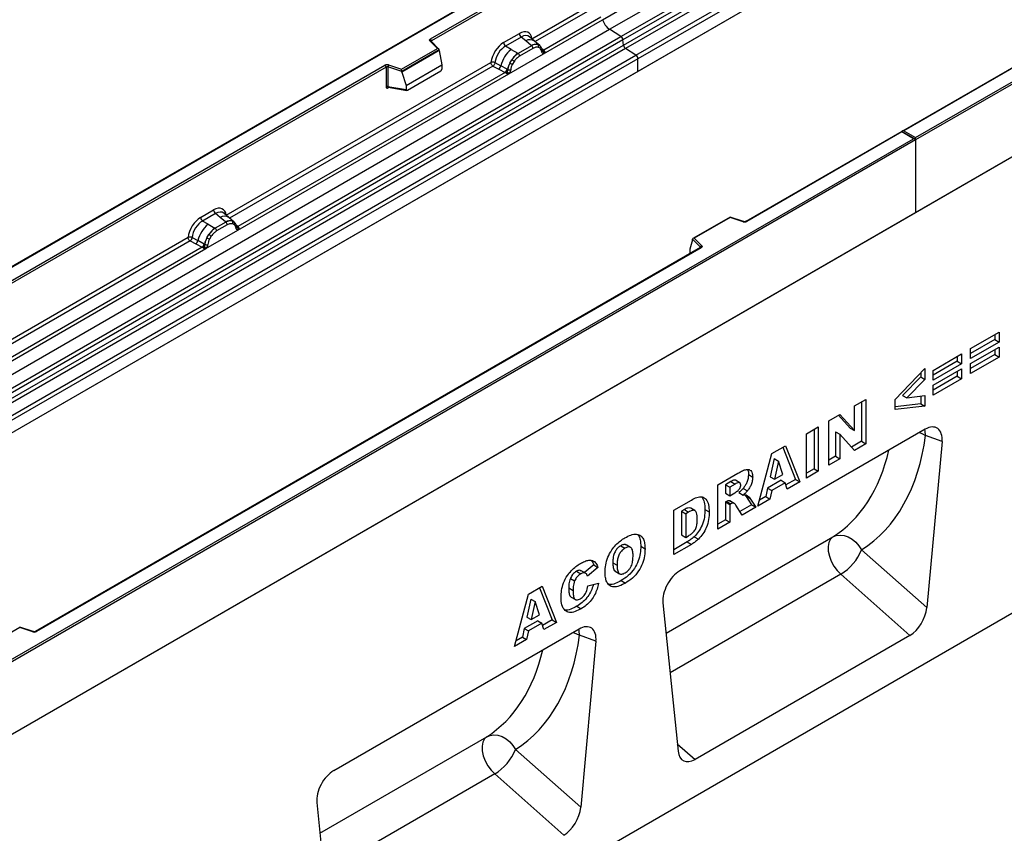
# Model space of a CAD drawing. Units: millimetres. Extents: x 0 to 420, y 0 to 297.
# Drawn here: x 96 to 128, y 33 to 60 of the extents above; entities that cross this region are included whole.
import ezdxf

# ---------------------------------------------------------------- set-up
doc = ezdxf.new("R2010")
doc.units = ezdxf.units.MM

msp = doc.modelspace()

# ---------------------------------------------------------------- linework, layer by layer
at = {"color": 7, "linetype": 'Continuous', "lineweight": 25}
for p, q in [((115.3388, 59.7487), (150.6941, 80.1589)), ((115.714, 59.5056), (151.0693, 79.9158)), ((151.1353, 79.8055), (115.7799, 59.3953)), ((115.7958, 59.2256), (151.1511, 79.6358)), ((151.217, 79.5255), (115.8617, 59.1153)), ((116.2087, 58.8905), (151.5641, 79.3007)), ((151.6304, 79.1808), (116.2751, 58.7706)), ((151.6304, 78.7677), (80.9198, 37.9473)), ((151.6304, 78.7677), (116.2751, 58.3575)), ((125.4675, 56.1681), (160.7521, 76.5375)), ((160.8228, 76.4967), (125.4675, 56.0865)), ((160.8228, 74.088), (90.1122, 33.2676)), ((160.8228, 74.088), (125.4675, 53.6778)), ((114.1538, 62.6347), (78.8192, 42.2364)), ((114.1538, 62.6177), (78.8692, 42.2484)), ((109.4092, 59.4297), (114.5427, 62.3932)), ((114.6134, 62.3524), (109.4446, 59.3685)), ((115.1021, 60.0675), (117.0522, 61.1932)), ((112.7671, 59.4364), (114.6134, 60.5023)), ((113.152, 58.9417), (115.1021, 60.0675)), ((115.0429, 60.1472), (113.1558, 59.0578)), ((79.9834, 39.3385), (115.3388, 59.7487)), ((162.3785, 59.8801), (91.8092, 19.1413)), ((115.714, 59.5056), (115.3388, 59.7487)), ((80.3586, 39.0954), (115.714, 59.5056)), ((115.7799, 59.3953), (80.4246, 38.9851)), ((109.6385, 59.1149), (109.3933, 59.3601)), ((109.6895, 59.0938), (109.4287, 59.3546)), ((109.4287, 59.3546), (109.4287, 59.3543)), ((111.8282, 59.3089), (112.3498, 59.61)), ((112.4132, 59.4923), (111.8915, 59.1912)), ((112.5638, 59.3644), (112.4132, 59.4923)), ((112.7405, 59.2147), (112.5638, 59.3644)), ((112.8504, 59.361), (112.6839, 59.5023)), ((113.0293, 59.2093), (112.8518, 59.3598)), ((115.7958, 59.2256), (115.7799, 59.3953)), ((130.1871, 59.3586), (125.0286, 56.3807)), ((130.2121, 59.3561), (125.0786, 56.3926)), ((80.4404, 38.8154), (115.7958, 59.2256)), ((115.8617, 59.1153), (80.5064, 38.7051)), ((108.4482, 58.4278), (109.6385, 59.1149)), ((109.701, 59.0693), (108.4565, 58.3509)), ((109.701, 59.0503), (108.4565, 58.3319)), ((109.701, 59.0503), (109.701, 59.0693)), ((109.701, 59.0503), (109.7889, 58.5711)), ((112.0776, 59.0837), (111.8915, 59.1912)), ((112.0776, 59.0837), (112.2956, 58.9578)), ((112.7514, 59.2054), (112.3091, 58.95)), ((112.7989, 59.1171), (112.3565, 58.8617)), ((112.7514, 59.2054), (112.7405, 59.2147)), ((113.0311, 59.2077), (112.9666, 59.2441)), ((113.035, 59.1204), (112.9802, 59.1514)), ((113.0442, 59.1904), (113.022, 59.2154)), ((113.1148, 59.0431), (113.1138, 59.046)), ((113.1558, 59.0578), (113.1596, 59.0539)), ((113.1596, 59.0539), (113.175, 59.0361)), ((113.175, 59.0361), (113.1885, 59.0177)), ((116.2087, 58.8905), (115.8617, 59.1153)), ((80.8534, 38.4803), (116.2087, 58.8905)), ((116.2751, 58.7706), (80.9198, 38.3604)), ((112.0035, 58.2787), (113.152, 58.9417)), ((112.0337, 58.6319), (112.0981, 58.7427)), ((112.1752, 58.6867), (112.1205, 58.5925)), ((112.2956, 58.9578), (112.3091, 58.95)), ((113.152, 58.9417), (113.15, 58.942)), ((116.2751, 58.3575), (116.2751, 58.7706)), ((116.2751, 58.3575), (80.9198, 37.9473)), ((85.8979, 45.857), (107.9028, 58.5601)), ((107.9382, 58.4989), (85.9333, 45.7957)), ((102.6484, 53.595), (111.411, 58.6535)), ((107.9382, 58.4989), (107.9382, 57.8524)), ((107.9986, 58.5035), (107.9986, 57.857)), ((108.4565, 58.3509), (107.9986, 58.5035)), ((108.0236, 58.5693), (108.4482, 58.4278)), ((108.4565, 58.3319), (108.4565, 58.3509)), ((108.6086, 57.8898), (109.7889, 58.5711)), ((108.6436, 57.7322), (109.7539, 58.3732)), ((109.7889, 58.5711), (109.7889, 58.433)), ((111.4774, 58.5337), (111.672, 58.4316)), ((111.5427, 58.6456), (111.7371, 58.542)), ((111.672, 58.4316), (111.8813, 58.322)), ((111.946, 58.4307), (111.7371, 58.542)), ((111.946, 58.4307), (111.9565, 58.4247)), ((111.9646, 58.4196), (111.9565, 58.4247)), ((103.0333, 53.1003), (112.0035, 58.2787)), ((111.8813, 58.322), (103.0372, 53.2164)), ((108.4565, 58.3319), (108.6086, 57.8898)), ((111.887, 58.3193), (111.8813, 58.322)), ((111.9081, 58.3048), (111.887, 58.3193)), ((111.9235, 58.2875), (111.9081, 58.3048)), ((112.0055, 58.2813), (112.0035, 58.2787)), ((107.9986, 57.857), (108.6086, 57.7517)), ((108.0133, 57.8336), (108.0127, 57.8333)), ((108.013, 57.8331), (108.6241, 57.7276)), ((108.6086, 57.8898), (108.6086, 57.7517)), ((125.0786, 56.3926), (125.4675, 56.1681)), ((90.1122, 35.7579), (125.3968, 56.1273)), ((125.4675, 56.0865), (90.1122, 35.6763)), ((125.0079, 56.3687), (119.8494, 53.3908)), ((125.0079, 56.3518), (119.8744, 53.3883)), ((125.4468, 56.1153), (125.0079, 56.3687)), ((125.0079, 56.3687), (125.0079, 56.3518)), ((125.3968, 56.1273), (125.0079, 56.3518)), ((125.4675, 56.0865), (125.4675, 56.1681)), ((125.4675, 56.0865), (125.4675, 53.6778)), ((125.4675, 53.6778), (90.1122, 33.2676)), ((101.8015, 53.5206), (102.2311, 53.7686)), ((102.2945, 53.6509), (101.8648, 53.4028)), ((102.4451, 53.523), (102.2945, 53.6509)), ((102.6218, 53.3733), (102.4451, 53.523)), ((102.7317, 53.5196), (102.5652, 53.6609)), ((102.9106, 53.3679), (102.7331, 53.5184)), ((119.3232, 53.5342), (118.0946, 52.825)), ((119.329, 53.5207), (118.1387, 52.8336)), ((119.7695, 53.3858), (119.3238, 53.5343)), ((119.7537, 53.3791), (119.329, 53.5207)), ((102.0508, 53.2954), (101.8648, 53.4028)), ((102.0508, 53.2954), (102.2688, 53.1695)), ((102.2688, 53.1695), (102.2823, 53.1617)), ((102.6327, 53.364), (102.2823, 53.1617)), ((102.6802, 53.2757), (102.3298, 53.0734)), ((102.6327, 53.364), (102.6218, 53.3733)), ((102.8479, 53.4027), (102.9124, 53.3663)), ((102.9163, 53.279), (102.8615, 53.31)), ((102.9255, 53.349), (102.9033, 53.374)), ((102.9961, 53.2017), (102.9951, 53.2046)), ((103.0372, 53.2164), (103.0409, 53.2125)), ((103.0409, 53.2125), (103.0563, 53.1947)), ((103.0563, 53.1947), (103.0698, 53.1763)), ((92.4873, 47.7291), (101.3842, 52.8652)), ((101.516, 52.8573), (101.7103, 52.7537)), ((101.9767, 52.4903), (103.0333, 53.1003)), ((102.0069, 52.8436), (102.0713, 52.9544)), ((102.1485, 52.8983), (102.0937, 52.8041)), ((103.0333, 53.1003), (103.0313, 53.1006)), ((118.3406, 52.5331), (118.0762, 52.7975)), ((118.0762, 52.7785), (118.0762, 52.7975)), ((118.1387, 52.8336), (118.3839, 52.5884)), ((92.8722, 47.2344), (101.9767, 52.4903)), ((101.8545, 52.5336), (92.876, 47.3505)), ((118.343, 52.5212), (96.3381, 39.818)), ((118.368, 52.5187), (96.3631, 39.8155)), ((101.4506, 52.7454), (101.6453, 52.6433)), ((101.6453, 52.6433), (101.8545, 52.5336)), ((101.9192, 52.6423), (101.7103, 52.7537)), ((101.8602, 52.531), (101.8545, 52.5336)), ((101.8813, 52.5164), (101.8602, 52.531)), ((101.8968, 52.4991), (101.8813, 52.5164)), ((101.9192, 52.6423), (101.9297, 52.6364)), ((101.9379, 52.6312), (101.9297, 52.6364)), ((101.9787, 52.4929), (101.9767, 52.4903)), ((118.0762, 52.7785), (117.9884, 52.475)), ((117.9884, 52.475), (117.9884, 52.3368)), ((127.2874, 49.1782), (128.2296, 49.7221)), ((128.0882, 49.6405), (128.0882, 49.4793)), ((128.2296, 49.7221), (128.2296, 49.3976)), ((128.0882, 49.4793), (127.2874, 49.017)), ((128.2296, 49.3976), (127.2874, 48.8537)), ((127.2874, 48.6819), (128.2296, 49.2258)), ((128.0882, 49.4793), (128.2296, 49.3976)), ((128.2296, 49.2258), (128.2296, 48.9013)), ((126.0444, 48.4606), (126.9866, 49.0045)), ((126.8451, 48.9229), (126.8451, 48.7617)), ((126.9866, 49.0045), (126.9866, 48.68)), ((127.2874, 48.8537), (127.2874, 49.1782)), ((128.0882, 48.983), (127.2874, 48.5207)), ((128.2296, 48.9013), (127.2874, 48.3574)), ((128.0882, 49.1442), (128.0882, 48.983)), ((128.0882, 48.983), (128.2296, 48.9013)), ((126.8451, 48.7617), (126.0444, 48.2994)), ((126.9866, 48.68), (126.0444, 48.1361)), ((126.8451, 48.7617), (126.9866, 48.68)), ((127.2874, 48.3574), (127.2874, 48.6819)), ((124.7848, 47.4898), (125.7766, 48.516)), ((125.6352, 48.2406), (125.0323, 47.6293)), ((125.6352, 48.3697), (125.6352, 48.2406)), ((125.6352, 48.2406), (125.7766, 48.159)), ((125.7766, 48.516), (125.7766, 48.159)), ((126.0444, 47.9643), (126.9866, 48.5082)), ((126.0444, 48.1361), (126.0444, 48.4606)), ((126.8451, 48.2654), (126.0444, 47.8031)), ((126.8451, 48.4266), (126.8451, 48.2654)), ((126.8451, 48.2654), (126.9866, 48.1837)), ((126.9866, 48.5082), (126.9866, 48.1837)), ((125.7766, 48.159), (125.1738, 47.5476)), ((126.9866, 48.1837), (126.0444, 47.6398)), ((126.0444, 47.6398), (126.0444, 47.9643)), ((125.0323, 47.6293), (125.1738, 47.5476)), ((125.1738, 47.5476), (125.7766, 47.6302)), ((125.6352, 47.6108), (125.6352, 47.3569)), ((125.7766, 47.6302), (125.7766, 47.2753)), ((123.4393, 47.2812), (123.8195, 47.5007)), ((123.4393, 46.4682), (123.4393, 47.2812)), ((123.678, 47.419), (123.678, 46.1125)), ((123.8195, 47.5007), (123.8195, 46.0309)), ((124.7848, 47.1596), (124.7848, 47.4898)), ((125.6352, 47.3569), (124.7848, 47.2578)), ((125.7766, 47.2753), (124.7848, 47.1596)), ((125.6352, 47.3569), (125.7766, 47.2753)), ((122.5963, 46.7945), (122.9573, 47.003)), ((122.9127, 46.9772), (123.2979, 46.5498)), ((122.9573, 47.003), (123.4393, 46.4682)), ((122.5963, 45.3248), (122.5963, 46.7945)), ((125.7803, 46.5096), (117.6601, 41.8219)), ((121.8491, 46.3632), (122.2458, 46.5922)), ((121.8491, 44.8935), (121.8491, 46.3632)), ((122.1044, 46.5106), (122.1044, 45.2041)), ((122.2458, 46.5922), (122.2458, 45.1225)), ((122.8185, 46.4249), (122.8185, 45.6163)), ((122.8185, 46.4249), (122.9599, 46.3433)), ((122.9599, 46.3433), (122.9599, 45.5347)), ((123.4393, 45.8114), (122.9599, 46.3433)), ((123.2979, 46.5498), (123.4393, 46.4682)), ((126.3394, 46.1031), (125.7979, 46.3044)), ((120.7089, 45.705), (121.1565, 45.9634)), ((121.1565, 45.9634), (121.6309, 44.7675)), ((123.678, 46.1125), (123.3425, 45.9188)), ((123.8195, 46.0309), (123.4393, 45.8114)), ((123.678, 46.1125), (123.8195, 46.0309)), ((126.3394, 46.1031), (125.8365, 40.6083)), ((120.2424, 43.9659), (120.7089, 45.705)), ((121.0678, 45.9122), (121.4895, 44.8491)), ((120.787, 45.5376), (120.6522, 44.9384)), ((120.787, 45.5376), (120.9284, 45.4559)), ((120.9284, 45.4559), (120.7936, 44.8567)), ((121.0687, 45.0155), (120.9284, 45.4559)), ((122.8185, 45.6163), (122.5963, 45.488)), ((122.9599, 45.5347), (122.5963, 45.3248)), ((122.8185, 45.6163), (122.9599, 45.5347)), ((118.9167, 44.6704), (119.5772, 45.0516)), ((119.9324, 45.0102), (120.0738, 44.9286)), ((120.7936, 44.8567), (121.0687, 45.0155)), ((122.1044, 45.2041), (121.8491, 45.0567)), ((122.2458, 45.1225), (121.8491, 44.8935)), ((122.1044, 45.2041), (122.2458, 45.1225)), ((118.9167, 43.2006), (118.9167, 44.6704)), ((119.3471, 44.7767), (119.172, 44.6756)), ((119.172, 44.6756), (119.172, 44.3893)), ((119.172, 44.6756), (119.3134, 44.594)), ((119.4886, 44.6951), (119.3134, 44.594)), ((119.3471, 44.7767), (119.4886, 44.6951)), ((119.6459, 44.7404), (119.5044, 44.822)), ((121.0114, 44.8213), (120.5682, 44.5654)), ((120.6522, 44.9384), (120.7936, 44.8567)), ((121.1529, 44.7396), (120.7096, 44.4838)), ((121.0114, 44.8213), (121.1529, 44.7396)), ((121.2172, 44.5286), (121.1529, 44.7396)), ((121.4895, 44.8491), (121.1748, 44.6675)), ((121.6309, 44.7675), (121.2172, 44.5286)), ((121.4895, 44.8491), (121.6309, 44.7675)), ((119.172, 44.3893), (119.3134, 44.3077)), ((119.3134, 44.594), (119.3134, 44.3077)), ((119.3134, 44.3077), (119.4816, 44.4048)), ((119.6165, 44.4133), (119.7579, 44.3317)), ((119.7583, 44.5536), (119.8997, 44.472)), ((119.8131, 44.3385), (119.835, 44.3131)), ((120.5682, 44.5654), (120.5039, 44.2802)), ((120.5682, 44.5654), (120.7096, 44.4838)), ((120.7096, 44.4838), (120.6453, 44.1985)), ((117.4588, 43.8288), (118.0443, 44.1668)), ((119.2069, 44.1231), (119.172, 44.103)), ((119.172, 44.103), (119.172, 43.5113)), ((119.172, 44.103), (119.3134, 44.0214)), ((119.2069, 44.1231), (119.3483, 44.0415)), ((119.3176, 44.1357), (119.3035, 44.1452)), ((119.3035, 44.1452), (119.4449, 44.0636)), ((119.3483, 44.0415), (119.3134, 44.0214)), ((119.3134, 44.0214), (119.3134, 43.4296)), ((119.4606, 44.0566), (119.3192, 44.1382)), ((120.0316, 44.0075), (119.6487, 43.7865)), ((119.835, 44.3131), (120.0316, 44.0075)), ((119.835, 44.3131), (119.9764, 44.2314)), ((119.9764, 44.2314), (120.173, 43.9258)), ((120.0316, 44.0075), (120.173, 43.9258)), ((120.6453, 44.1985), (120.2424, 43.9659)), ((120.5039, 44.2802), (120.2942, 44.1591)), ((120.5039, 44.2802), (120.6453, 44.1985)), ((117.4588, 42.359), (117.4588, 43.8288)), ((117.8115, 43.852), (117.7141, 43.7958)), ((117.7141, 43.7958), (117.7141, 43.0132)), ((117.7141, 43.7958), (117.8555, 43.7142)), ((117.8115, 43.852), (117.9529, 43.7704)), ((117.9529, 43.7704), (117.8555, 43.7142)), ((117.8555, 43.7142), (117.8555, 42.9316)), ((118.1634, 43.816), (118.0219, 43.8977)), ((118.491, 43.8581), (118.6324, 43.7765)), ((119.7254, 43.6675), (119.5162, 43.9923)), ((120.173, 43.9258), (119.7254, 43.6675)), ((119.172, 43.5113), (118.9167, 43.3639)), ((119.3134, 43.4296), (118.9167, 43.2006)), ((119.172, 43.5113), (119.3134, 43.4296)), ((117.9029, 42.7786), (117.4588, 42.5223)), ((118.0443, 42.697), (117.4588, 42.359)), ((117.7141, 43.0132), (117.8555, 42.9316)), ((117.8555, 42.9316), (117.9513, 42.9869)), ((117.9029, 42.7786), (118.0443, 42.697)), ((118.1377, 42.9541), (118.2791, 42.8725)), ((115.7043, 42.6547), (115.8457, 42.573)), ((116.031, 42.5986), (115.8896, 42.6803)), ((116.3686, 42.6388), (116.51, 42.5572)), ((123.6801, 42.5204), (125.8365, 40.6083)), ((115.4429, 42.0925), (115.5843, 42.0109)), ((114.2409, 41.8099), (114.3824, 41.7283)), ((114.5427, 41.7457), (114.4013, 41.8273)), ((114.8115, 42.02), (114.5082, 41.7656)), ((114.9529, 41.9383), (114.6058, 41.6473)), ((114.8115, 42.02), (114.9529, 41.9383)), ((115.5262, 41.8112), (115.6676, 41.7296)), ((114.0382, 41.5715), (114.1796, 41.4898)), ((114.6223, 41.3323), (114.9694, 41.4122)), ((115.7208, 41.4999), (115.8622, 41.4182)), ((125.2745, 39.6852), (122.9885, 41.7122)), ((112.6556, 41.0559), (113.1032, 41.3143)), ((113.0145, 41.2631), (113.4362, 40.2001)), ((113.1032, 41.3143), (113.5776, 40.1184)), ((113.985, 41.2577), (114.1264, 41.1761)), ((112.1891, 39.3169), (112.6556, 41.0559)), ((112.7337, 40.8885), (112.5989, 40.2893)), ((112.7337, 40.8885), (112.8751, 40.8068)), ((112.8751, 40.8068), (112.7403, 40.2077)), ((113.0153, 40.3665), (112.8751, 40.8068)), ((114.0621, 40.9575), (114.2035, 40.8759)), ((117.101, 40.7698), (117.6039, 35.8557)), ((114.2508, 40.6512), (114.3922, 40.5696)), ((112.9581, 40.1722), (112.5149, 39.9164)), ((112.5989, 40.2893), (112.7403, 40.2077)), ((113.0995, 40.0906), (112.6563, 39.8347)), ((112.7403, 40.2077), (113.0153, 40.3665)), ((112.9581, 40.1722), (113.0995, 40.0906)), ((113.1639, 39.8796), (113.0995, 40.0906)), ((113.4362, 40.2001), (113.1215, 40.0184)), ((113.5776, 40.1184), (113.1639, 39.8796)), ((113.4362, 40.2001), (113.5776, 40.1184)), ((95.8177, 39.9479), (94.6274, 39.2608)), ((96.2582, 39.813), (95.8125, 39.9615)), ((96.2424, 39.8064), (95.8177, 39.9479)), ((114.3252, 39.8967), (106.205, 35.209)), ((112.5149, 39.9164), (112.4506, 39.6311)), ((112.5149, 39.9164), (112.6563, 39.8347)), ((112.6563, 39.8347), (112.592, 39.5494)), ((112.592, 39.5494), (112.1891, 39.3169)), ((112.4506, 39.6311), (112.2409, 39.51)), ((112.4506, 39.6311), (112.592, 39.5494)), ((114.8843, 39.4902), (114.3428, 39.6915)), ((114.8843, 39.4902), (114.3813, 33.9954)), ((125.2745, 39.6852), (118.1658, 35.5815)), ((112.2249, 35.9075), (114.3813, 33.9954)), ((113.8194, 33.0723), (111.5334, 35.0993)), ((105.6458, 34.1569), (106.1488, 29.2428))]:
    msp.add_line(p, q, dxfattribs=at)
at = {"color": 8, "linetype": 'Continuous', "lineweight": 25}
for p, q in [((114.6798, 60.3824), (112.8747, 59.3404)), ((109.4446, 59.3387), (109.4446, 59.3685)), ((113.0311, 59.2077), (113.0362, 59.2028)), ((113.0489, 59.1837), (113.0417, 59.1934)), ((113.1558, 59.0578), (113.095, 59.1066)), ((113.1149, 59.0433), (113.1421, 59.0253)), ((111.4774, 58.5337), (102.756, 53.499)), ((108.0081, 57.8136), (108.0352, 57.8293)), ((102.9303, 53.3421), (102.9239, 53.3508)), ((103.0372, 53.2164), (102.9763, 53.2652)), ((102.9963, 53.2019), (103.0234, 53.1839)), ((101.4506, 52.7454), (92.5949, 47.6331)), ((118.3406, 52.5198), (118.3406, 52.5331)), ((117.9884, 52.3368), (117.9994, 52.3228)), ((117.2045, 39.7585), (122.7243, 42.9451)), ((122.9885, 41.7122), (117.3383, 38.4505)), ((105.7493, 33.1456), (111.2692, 36.3321)), ((117.5787, 36.1021), (118.1658, 35.5815)), ((111.5334, 35.0993), (105.8832, 31.8376))]:
    msp.add_line(p, q, dxfattribs=at)
at = {"color": 7, "linetype": 'Continuous', "lineweight": 25, "flags": 128}
for points in [[(109.3933, 59.3601), (109.3863, 59.3686), (109.3818, 59.3777), (109.38, 59.387), (109.3808, 59.3965), (109.3842, 59.4057), (109.3902, 59.4145), (109.3986, 59.4225), (109.4092, 59.4297)], [(102.9324, 53.3444), (102.9242, 53.3543), (102.9124, 53.3663)], [(118.3839, 52.5884), (118.3909, 52.5799), (118.3954, 52.5708), (118.3973, 52.5614), (118.3965, 52.552), (118.393, 52.5428), (118.387, 52.534), (118.3786, 52.5259), (118.368, 52.5187)], [(122.7243, 42.9451), (122.6465, 42.8702), (122.5943, 42.7632), (122.5706, 42.6297), (122.5765, 42.4767), (122.6117, 42.3123), (122.6745, 42.145), (122.7614, 41.9838), (122.8679, 41.8369), (122.9885, 41.7122)], [(122.7243, 42.9451), (122.8384, 42.9914), (122.9647, 43.0076), (123.0979, 42.993), (123.2328, 42.9482), (123.3635, 42.875), (123.4849, 42.7765), (123.5919, 42.6566), (123.6801, 42.5204)], [(111.2692, 36.3321), (111.1914, 36.2573), (111.1392, 36.1503), (111.1155, 36.0168), (111.1214, 35.8638), (111.1566, 35.6994), (111.2193, 35.5321), (111.3063, 35.3709), (111.4128, 35.224), (111.5334, 35.0993)], [(111.2692, 36.3321), (111.3832, 36.3785), (111.5095, 36.3947), (111.6428, 36.3801), (111.7776, 36.3353), (111.9084, 36.2621), (112.0298, 36.1635), (112.1368, 36.0437), (112.2249, 35.9075)]]:
    msp.add_lwpolyline(points, dxfattribs=at)
at = {"color": 8, "linetype": 'Continuous', "lineweight": 25, "flags": 128}
for points in [[(125.5906, 46.4001), (125.6766, 46.3666), (125.7979, 46.3044)], [(125.7979, 46.3044), (125.7816, 46.4493), (125.7684, 46.5028)], [(114.1355, 39.7872), (114.2215, 39.7537), (114.3428, 39.6915)], [(114.3428, 39.6915), (114.3264, 39.8364), (114.3133, 39.8899)]]:
    msp.add_lwpolyline(points, dxfattribs=at)
at = {"color": 7, "linetype": 'Continuous', "lineweight": 25}
for centre, radius, start, end in [((115.7019, 60.2655), 0.6316, 198.27428, 234.90886), ((109.3678, 59.365), 0.0768, 2.60548, 57.39452), ((112.5053, 59.6177), 0.1556, 182.82915, 233.70446), ((115.6236, 59.3767), 0.1575, 6.77916, 54.95325), ((112.6921, 58.3195), 0.9806, 128.8014, 166.88446), ((111.9837, 59.3166), 0.1556, 182.82915, 233.70446), ((112.8928, 58.9282), 0.3244, 76.84826, 117.99634), ((112.6823, 59.1113), 0.1167, 2.82915, 53.70446), ((112.9113, 59.1887), 0.0783, 331.5798, 45.07174), ((112.9841, 59.1618), 0.0656, 320.81245, 44.31338), ((113.0724, 59.0415), 0.041, 299.46635, 51.73442), ((113.1311, 59.1145), 0.0898, 277.03443, 299.25259), ((113.0702, 58.9765), 0.0869, 336.60646, 34.22448), ((115.9521, 59.2442), 0.1575, 186.77916, 234.95325), ((112.8056, 58.2914), 0.8392, 127.42814, 147.46255), ((111.8237, 58.2842), 0.5344, 48.86311, 59.09785), ((112.24, 58.8559), 0.1167, 2.82915, 53.70446), ((116.1203, 58.7632), 0.1549, 2.75234, 55.22641), ((107.9742, 58.4205), 0.1567, 71.63088, 117.06152), ((107.8614, 58.4954), 0.0768, 2.60548, 57.39452), ((107.9739, 58.4291), 0.0784, 71.63088, 117.06152), ((108.1023, 58.5018), 0.1037, 139.36052, 179.04605), ((111.5536, 58.5758), 0.1866, 309.41358, 349.58554), ((111.7628, 58.4662), 0.1867, 309.41271, 349.03627), ((111.7618, 58.4774), 0.2017, 308.37384, 344.84849), ((112.8658, 58.2039), 0.9358, 152.78218, 166.35089), ((112.0247, 58.547), 0.1409, 244.74115, 285.69658), ((112.3156, 59.137), 0.5785, 240.83431, 250.28509), ((111.7555, 58.5337), 0.2751, 303.68004, 313.56526), ((111.7746, 58.0798), 0.3064, 41.11452, 56.19149), ((107.9739, 57.7826), 0.0784, 71.63088, 117.06152), ((101.9569, 53.5283), 0.1556, 182.82915, 233.70446), ((102.3866, 53.7763), 0.1556, 182.82915, 233.70446), ((102.6653, 52.5312), 0.9806, 128.8014, 166.88446), ((102.7788, 52.503), 0.8392, 127.42814, 147.46255), ((102.2132, 53.0676), 0.1167, 2.82915, 53.70446), ((102.7741, 53.0868), 0.3244, 76.84826, 117.99634), ((102.5636, 53.2699), 0.1167, 2.82915, 53.70446), ((102.7926, 53.3473), 0.0783, 331.5798, 45.07174), ((102.8654, 53.3204), 0.0656, 320.81245, 44.31338), ((102.9537, 53.2001), 0.041, 299.46635, 51.73442), ((103.0124, 53.2731), 0.0898, 277.03443, 299.25259), ((102.9515, 53.1351), 0.0869, 336.60646, 34.22448), ((119.8031, 53.5279), 0.1567, 251.63088, 297.06152), ((102.8391, 52.4156), 0.9358, 152.78218, 166.35089), ((102.2888, 53.3487), 0.5785, 240.83431, 250.28509), ((101.7969, 52.4959), 0.5344, 48.86311, 59.09785), ((101.5268, 52.7874), 0.1866, 309.41358, 349.58554), ((101.736, 52.6778), 0.1867, 309.41271, 349.03627), ((101.735, 52.6891), 0.2017, 308.37382, 344.84849), ((101.7287, 52.7454), 0.2751, 303.68004, 313.56526), ((101.7479, 52.2914), 0.3064, 41.11452, 56.19149), ((101.998, 52.7586), 0.1409, 244.74115, 285.69658), ((118.4039, 52.5281), 0.0635, 108.36942, 175.46591), ((122.0959, 43.176), 1.7145, 301.37424, 337.51651), ((96.2918, 39.9551), 0.1567, 251.63088, 297.06152), ((110.6408, 36.5631), 1.7145, 301.37424, 337.51651)]:
    msp.add_arc(centre, radius, start, end, dxfattribs=at)
at = {"color": 8, "linetype": 'Continuous', "lineweight": 25}
for centre, radius, start, end in [((109.4067, 59.3292), 0.0336, 49.04219, 113.36798), ((109.457, 59.3434), 0.0281, 116.35053, 160.56702), ((112.7043, 59.1435), 0.2618, 55.73191, 122.4513), ((113.1252, 59.1168), 0.0665, 259.46244, 297.43242), ((113.1293, 59.1093), 0.0631, 255.62661, 298.66481), ((108.0366, 57.8154), 0.0285, 142.99852, 183.54878), ((102.5856, 53.3021), 0.2618, 55.73191, 122.4513), ((103.0065, 53.2754), 0.0665, 259.46244, 297.43242), ((103.0106, 53.2679), 0.0631, 255.62661, 298.66481), ((119.7668, 53.3699), 0.0161, 80.54725, 144.81719), ((119.8597, 53.3678), 0.0252, 54.44135, 113.63362), ((118.3255, 52.5171), 0.022, 16.07592, 46.82639), ((118.3534, 52.4983), 0.0251, 54.38242, 114.30712), ((96.2555, 39.7971), 0.0161, 80.54725, 144.81719), ((96.3484, 39.7951), 0.0252, 54.38893, 114.23242)]:
    msp.add_arc(centre, radius, start, end, dxfattribs=at)
at = {"color": 7, "linetype": 'Continuous', "lineweight": 25}
for centre, major_axis, ratio, start_param, end_param in [((112.3452, 59.1147), (0.3033, 0.5253), 0.5711071, 5.6515079, 7.0630407), ((109.6385, 59.0741), (0.0623, -0.0082), 0.6469225, 0.0849616, 1.6557579), ((111.8329, 58.819), (0.3, 0.5196), 0.583725, 0.7907783, 2.2023111), ((111.9036, 58.7782), (0.25, 0.433), 0.6102578, 0.7907755, 2.2023131), ((108.4482, 58.3869), (-0.0055, 0.0545), 0.1120238, 3.9774107, 5.5482071), ((109.7523, 58.4137), (0.0258, 0.0429), 0.6036948, 3.9706218, 5.4964595), ((108.6453, 57.7746), (0.0269, 0.045), 0.5518016, 2.3963389, 3.9221766), ((125.0786, 56.3518), (0.0707, 0), 0.5773815, 1.5707963, 2.7832281), ((125.3968, 56.0865), (0.0707, 0), 0.5773815, 0, 1.5707963), ((102.2265, 53.2733), (0.3033, 0.5253), 0.5711071, 5.6515079, 7.0630407), ((101.8061, 53.0306), (0.3, 0.5196), 0.583725, 0.7907783, 2.2023111), ((119.329, 53.4799), (-0.0055, 0.0545), 0.1120238, 5.5482071, 6.333524), ((101.8768, 52.9898), (0.25, 0.433), 0.6102578, 0.7907755, 2.2023131), ((118.1387, 52.7927), (0.0623, -0.0082), 0.6469225, 1.6557579, 3.2265542), ((118.025, 52.3598), (0.0269, 0.045), 0.5518016, 2.3963389, 2.9320165), ((125.7767, 45.8479), (0.3982, 0.7018), 0.5736898, 5.380068, 7.0567024), ((119.6554, 49.9904), (-3.6257, 7.6894), 0.6564909, 3.2231095, 3.9365274), ((117.6637, 41.1644), (0.3955, 0.6975), 0.5810065, 0.7796309, 2.4562653), ((125.2745, 40.3615), (0.3859, 0.7173), 0.5766855, 3.8922873, 5.3480665), ((95.8177, 39.9071), (-0.0055, 0.0545), 0.1120238, 5.5482071, 6.333524), ((114.3216, 39.235), (0.3982, 0.7018), 0.5736898, 5.380068, 7.0567024), ((108.2003, 43.3775), (-3.6257, 7.6894), 0.6564909, 3.2231095, 3.9365274), ((118.1658, 36.2577), (0.3859, 0.7173), 0.5766855, 2.4365082, 3.8922873), ((106.2085, 34.5515), (0.3955, 0.6975), 0.5810065, 0.7796309, 2.4562653), ((113.8194, 33.7486), (0.3859, 0.7173), 0.5766855, 3.8922873, 5.3480665)]:
    msp.add_ellipse(centre, major_axis=major_axis, ratio=ratio, start_param=start_param, end_param=end_param, dxfattribs=at)
at = {"color": 8, "linetype": 'Continuous', "lineweight": 25}
for centre, major_axis, ratio, start_param, end_param in [((112.4159, 59.0739), (0.2384, 0.4485), 0.5681774, 6.1597425, 7.0431962), ((102.2972, 53.2325), (0.2384, 0.4485), 0.5681774, 6.1597425, 7.0431962), ((119.1102, 49.7288), (-3.213, 7.0014), 0.6643313, 3.2306709, 3.8526059), ((107.6551, 43.1158), (-3.213, 7.0014), 0.6643313, 3.2306709, 3.8526059)]:
    msp.add_ellipse(centre, major_axis=major_axis, ratio=ratio, start_param=start_param, end_param=end_param, dxfattribs=at)
at = {"color": 7, "linetype": 'Continuous', "lineweight": 25}
for points, knots in [([(112.9666, 59.2441), (112.9339, 59.2492), (112.8684, 59.2595), (112.7904, 59.2234), (112.7514, 59.2054)], [0, 0, 0, 0, 0.4996059, 1, 1, 1, 1]), ([(112.9802, 59.1514), (112.9525, 59.1557), (112.8971, 59.1643), (112.8317, 59.1328), (112.7989, 59.1171)], [0, 0, 0, 0, 0.49901725, 1, 1, 1, 1]), ([(113.0926, 59.0058), (113.0868, 59.0292), (113.0752, 59.0757), (113.0484, 59.1055), (113.035, 59.1204)], [0, 0, 0, 0, 0.501529, 1, 1, 1, 1]), ([(113.1138, 59.0459), (113.107, 59.0745), (113.0932, 59.1321), (113.0606, 59.1709), (113.0442, 59.1904)], [0, 0, 0, 0, 0.49688313, 1, 1, 1, 1]), ([(113.15, 58.942), (113.1428, 58.9437), (113.1285, 58.9471), (113.1118, 58.961), (113.0989, 58.9801), (113.0947, 58.9972), (113.0926, 59.0058)], [0, 0, 0, 0, 0.2498795, 0.5008696, 0.750077, 1, 1, 1, 1]), ([(113.1885, 59.0177), (113.187, 59.0169), (113.1838, 59.0152), (113.1757, 59.0148), (113.1678, 59.0166), (113.1595, 59.0189), (113.1517, 59.0214), (113.1457, 59.0238), (113.1421, 59.0253)], [0, 0, 0, 0, 0.1096864, 0.2296011, 0.5005256, 0.589818, 0.7503202, 1, 1, 1, 1]), ([(113.1885, 59.0177), (113.1892, 59.0099), (113.1904, 58.9943), (113.1829, 58.9718), (113.1695, 58.9534), (113.158, 58.9457), (113.152, 58.9417)], [0, 0, 0, 0, 0.2510847, 0.5012097, 0.7406195, 1, 1, 1, 1]), ([(112.3091, 58.95), (112.2711, 58.9237), (112.1954, 58.871), (112.1305, 58.7855), (112.0981, 58.7427)], [0, 0, 0, 0, 0.50039414, 1, 1, 1, 1]), ([(112.3565, 58.8617), (112.3238, 58.8396), (112.2583, 58.7955), (112.2029, 58.7229), (112.1752, 58.6867)], [0, 0, 0, 0, 0.5009852, 1, 1, 1, 1]), ([(111.5427, 58.6456), (111.5406, 58.6359), (111.5362, 58.616), (111.5213, 58.5842), (111.501, 58.554), (111.4854, 58.5406), (111.4774, 58.5337)], [0, 0, 0, 0, 0.2331501, 0.4770322, 0.73244, 1, 1, 1, 1]), ([(111.9646, 58.4196), (111.963, 58.4053), (111.9598, 58.3766), (111.95, 58.3485), (111.9451, 58.3344)], [0, 0, 0, 0, 0.50018, 1, 1, 1, 1]), ([(112.0337, 58.6319), (112.0178, 58.5962), (111.986, 58.5248), (111.9717, 58.4546), (111.9646, 58.4196)], [0, 0, 0, 0, 0.5003149, 1, 1, 1, 1]), ([(112.0628, 58.4114), (112.0607, 58.4003), (112.0565, 58.3783), (112.0436, 58.3443), (112.0269, 58.3111), (112.0126, 58.2912), (112.0055, 58.2813)], [0, 0, 0, 0, 0.2500546, 0.5008566, 0.7502597, 1, 1, 1, 1]), ([(112.1205, 58.5925), (112.1071, 58.5621), (112.0802, 58.5013), (112.0687, 58.4414), (112.0628, 58.4114)], [0, 0, 0, 0, 0.4984709, 1, 1, 1, 1]), ([(111.9451, 58.3344), (111.9424, 58.3256), (111.9382, 58.3124), (111.9333, 58.2984), (111.9289, 58.2911), (111.9255, 58.2888), (111.9235, 58.2875)], [0, 0, 0, 0, 0.4995263, 0.7499547, 0.8512902, 1, 1, 1, 1]), ([(112.0035, 58.2787), (111.9972, 58.2756), (111.985, 58.2696), (111.9651, 58.2688), (111.9447, 58.2752), (111.9306, 58.2834), (111.9235, 58.2875)], [0, 0, 0, 0, 0.2593535, 0.4987894, 0.7489148, 1, 1, 1, 1]), ([(107.9382, 57.8524), (107.9391, 57.8429), (107.9405, 57.8282), (107.9492, 57.8147), (107.9582, 57.8073), (107.9692, 57.8036), (107.9856, 57.8032), (107.9992, 57.8095), (108.0081, 57.8136)], [0, 0, 0, 0, 0.2393292, 0.3679055, 0.4968371, 0.6259341, 0.7563127, 1, 1, 1, 1]), ([(108.013, 57.8332), (108.0129, 57.8332), (108.0105, 57.8333), (108.0067, 57.835), (108.0021, 57.8383), (107.9991, 57.8433), (107.9977, 57.8496), (107.9983, 57.8545), (107.9986, 57.857)], [0, 0, 0, 0, 0.01434585, 0.20171316, 0.3954733, 0.59130719, 0.79196354, 1, 1, 1, 1]), ([(102.2823, 53.1617), (102.2444, 53.1353), (102.1686, 53.0827), (102.1037, 52.9971), (102.0713, 52.9544)], [0, 0, 0, 0, 0.50039414, 1, 1, 1, 1]), ([(102.8479, 53.4027), (102.8152, 53.4078), (102.7497, 53.4181), (102.6717, 53.382), (102.6327, 53.364)], [0, 0, 0, 0, 0.4996059, 1, 1, 1, 1]), ([(102.8615, 53.31), (102.8339, 53.3143), (102.7784, 53.3229), (102.713, 53.2914), (102.6802, 53.2757)], [0, 0, 0, 0, 0.4990173, 1, 1, 1, 1]), ([(102.9739, 53.1644), (102.9681, 53.1878), (102.9565, 53.2343), (102.9297, 53.2641), (102.9163, 53.279)], [0, 0, 0, 0, 0.501529, 1, 1, 1, 1]), ([(102.9951, 53.2045), (102.9883, 53.2331), (102.9745, 53.2907), (102.9419, 53.3295), (102.9255, 53.349)], [0, 0, 0, 0, 0.4968831, 1, 1, 1, 1]), ([(103.0313, 53.1006), (103.0241, 53.1023), (103.0098, 53.1057), (102.9932, 53.1196), (102.9802, 53.1387), (102.976, 53.1558), (102.9739, 53.1644)], [0, 0, 0, 0, 0.2498795, 0.5008696, 0.750077, 1, 1, 1, 1]), ([(103.0698, 53.1763), (103.0683, 53.1755), (103.0651, 53.1738), (103.057, 53.1734), (103.0491, 53.1752), (103.0408, 53.1775), (103.033, 53.18), (103.027, 53.1824), (103.0234, 53.1839)], [0, 0, 0, 0, 0.1096864, 0.2296011, 0.5005256, 0.589818, 0.7503202, 1, 1, 1, 1]), ([(103.0698, 53.1763), (103.0705, 53.1685), (103.0717, 53.1529), (103.0642, 53.1304), (103.0508, 53.112), (103.0393, 53.1043), (103.0333, 53.1003)], [0, 0, 0, 0, 0.2510847, 0.5012097, 0.7406195, 1, 1, 1, 1]), ([(119.8494, 53.3908), (119.8461, 53.3892), (119.8394, 53.3858), (119.8231, 53.3817), (119.8038, 53.38), (119.7845, 53.3815), (119.7741, 53.3844), (119.7695, 53.3858)], [0, 0, 0, 0, 0.18525901, 0.38051508, 0.5943113, 0.81876931, 1, 1, 1, 1]), ([(101.516, 52.8573), (101.5138, 52.8476), (101.5094, 52.8277), (101.4945, 52.7958), (101.4742, 52.7657), (101.4586, 52.7522), (101.4506, 52.7454)], [0, 0, 0, 0, 0.2331501, 0.4770322, 0.73244, 1, 1, 1, 1]), ([(102.0069, 52.8436), (101.991, 52.8078), (101.9592, 52.7365), (101.945, 52.6663), (101.9379, 52.6312)], [0, 0, 0, 0, 0.5003149, 1, 1, 1, 1]), ([(102.0937, 52.8041), (102.0803, 52.7738), (102.0535, 52.713), (102.0419, 52.6531), (102.0361, 52.623)], [0, 0, 0, 0, 0.4984709, 1, 1, 1, 1]), ([(102.3298, 53.0734), (102.297, 53.0513), (102.2316, 53.0071), (102.1761, 52.9346), (102.1485, 52.8983)], [0, 0, 0, 0, 0.5009852, 1, 1, 1, 1]), ([(101.9184, 52.546), (101.9156, 52.5372), (101.9114, 52.524), (101.9065, 52.5101), (101.9021, 52.5028), (101.8988, 52.5005), (101.8968, 52.4991)], [0, 0, 0, 0, 0.4995263, 0.7499547, 0.8512902, 1, 1, 1, 1]), ([(101.9767, 52.4903), (101.9704, 52.4872), (101.9583, 52.4813), (101.9383, 52.4804), (101.918, 52.4868), (101.9038, 52.495), (101.8968, 52.4991)], [0, 0, 0, 0, 0.2593535, 0.4987894, 0.7489148, 1, 1, 1, 1]), ([(101.9379, 52.6312), (101.9362, 52.6169), (101.933, 52.5883), (101.9232, 52.5601), (101.9184, 52.546)], [0, 0, 0, 0, 0.50018005, 1, 1, 1, 1]), ([(102.0361, 52.623), (102.034, 52.612), (102.0297, 52.5899), (102.0168, 52.5559), (102.0001, 52.5227), (101.9858, 52.5029), (101.9787, 52.4929)], [0, 0, 0, 0, 0.2500546, 0.5008566, 0.7502597, 1, 1, 1, 1]), ([(118.3489, 52.5256), (118.3487, 52.5253), (118.3485, 52.5248), (118.3446, 52.5222), (118.343, 52.5212)], [0, 0, 0, 0, 0.5832775, 1, 1, 1, 1]), ([(119.5772, 45.0516), (119.6207, 45.0758), (119.7078, 45.1242), (119.8381, 45.1807), (119.9664, 45.1871), (120.0597, 45.0989), (120.0691, 44.9854), (120.0738, 44.9286)], [0, 0, 0, 0, 0.18758527, 0.37499633, 0.5612882, 0.78032415, 1, 1, 1, 1]), ([(119.9324, 45.0102), (119.9303, 44.9688), (119.9262, 44.886), (119.8843, 44.7587), (119.8265, 44.6457), (119.781, 44.5843), (119.7583, 44.5536)], [0, 0, 0, 0, 0.2800229, 0.5596119, 0.7797875, 1, 1, 1, 1]), ([(119.8986, 45.1731), (119.9005, 45.1714), (119.9338, 45.141), (119.9331, 45.0737), (119.9324, 45.0102)], [0, 0, 0, 0, 0.0571604, 1, 1, 1, 1]), ([(119.5039, 44.8212), (119.5028, 44.8222), (119.4951, 44.8291), (119.4638, 44.8298), (119.4115, 44.8122), (119.3686, 44.7886), (119.3471, 44.7767)], [0, 0, 0, 0, 0.0322995, 0.2254931, 0.6122596, 1, 1, 1, 1]), ([(119.6771, 44.6626), (119.6748, 44.6863), (119.6712, 44.722), (119.643, 44.7446), (119.6063, 44.7497), (119.5526, 44.7301), (119.5099, 44.7068), (119.4886, 44.6951)], [0, 0, 0, 0, 0.248536, 0.37388948, 0.4988874, 0.74912863, 1, 1, 1, 1]), ([(119.5872, 44.4848), (119.6011, 44.4976), (119.6288, 44.5231), (119.6573, 44.5738), (119.6745, 44.6219), (119.6762, 44.649), (119.6771, 44.6626)], [0, 0, 0, 0, 0.2797327, 0.5592719, 0.7796589, 1, 1, 1, 1]), ([(120.0738, 44.9286), (120.0717, 44.8872), (120.0676, 44.8044), (120.0257, 44.6771), (119.9679, 44.5641), (119.9225, 44.5027), (119.8997, 44.472)], [0, 0, 0, 0, 0.2800229, 0.5596119, 0.7797875, 1, 1, 1, 1]), ([(119.4816, 44.4048), (119.5015, 44.4186), (119.537, 44.4434), (119.5719, 44.4722), (119.5872, 44.4848)], [0, 0, 0, 0, 0.5598127, 1, 1, 1, 1]), ([(119.7583, 44.5536), (119.7328, 44.5248), (119.6873, 44.4733), (119.6382, 44.4317), (119.6165, 44.4133)], [0, 0, 0, 0, 0.5596449, 1, 1, 1, 1]), ([(119.8997, 44.472), (119.8742, 44.4432), (119.8287, 44.3917), (119.7796, 44.35), (119.7579, 44.3317)], [0, 0, 0, 0, 0.5596449, 1, 1, 1, 1]), ([(119.7579, 44.3317), (119.7779, 44.3352), (119.8135, 44.3415), (119.8454, 44.3371), (119.8594, 44.3351)], [0, 0, 0, 0, 0.5601696, 1, 1, 1, 1]), ([(119.8594, 44.3351), (119.8842, 44.32), (119.9283, 44.293), (119.9617, 44.2503), (119.9764, 44.2314)], [0, 0, 0, 0, 0.5597699, 1, 1, 1, 1]), ([(118.0443, 44.1668), (118.1059, 44.1999), (118.2288, 44.2661), (118.4044, 44.2873), (118.5432, 44.2021), (118.6201, 44.0199), (118.6283, 43.8577), (118.6324, 43.7765)], [0, 0, 0, 0, 0.1871289, 0.373468, 0.5597709, 0.7795229, 1, 1, 1, 1]), ([(118.3874, 44.2694), (118.4187, 44.2148), (118.4824, 44.1032), (118.4881, 43.9409), (118.491, 43.8581)], [0, 0, 0, 0, 0.4900447, 1, 1, 1, 1]), ([(119.3035, 44.1452), (119.2866, 44.1464), (119.2565, 44.1487), (119.2221, 44.1309), (119.2069, 44.1231)], [0, 0, 0, 0, 0.5595454, 1, 1, 1, 1]), ([(119.4449, 44.0636), (119.428, 44.0648), (119.3979, 44.067), (119.3635, 44.0493), (119.3483, 44.0415)], [0, 0, 0, 0, 0.5595454, 1, 1, 1, 1]), ([(119.5162, 43.9923), (119.5055, 44.0094), (119.4864, 44.0399), (119.4576, 44.0563), (119.4449, 44.0636)], [0, 0, 0, 0, 0.56068965, 1, 1, 1, 1]), ([(118.0216, 43.8968), (117.9903, 43.9031), (117.9269, 43.9158), (117.8503, 43.8735), (117.8115, 43.852)], [0, 0, 0, 0, 0.4926591, 1, 1, 1, 1]), ([(118.2357, 43.5379), (118.2349, 43.5747), (118.2333, 43.6484), (118.2171, 43.7492), (118.1697, 43.8317), (118.0665, 43.8302), (117.9909, 43.7904), (117.9529, 43.7704)], [0, 0, 0, 0, 0.187532, 0.374862, 0.560892, 0.779451, 1, 1, 1, 1]), ([(118.491, 43.8581), (118.4896, 43.7752), (118.4867, 43.6098), (118.4147, 43.3517), (118.2925, 43.1184), (118.1892, 43.0088), (118.1377, 42.9541)], [0, 0, 0, 0, 0.2808747, 0.5603296, 0.7804248, 1, 1, 1, 1]), ([(118.6324, 43.7765), (118.631, 43.6935), (118.6281, 43.5282), (118.5561, 43.27), (118.4339, 43.0368), (118.3307, 42.9272), (118.2791, 42.8725)], [0, 0, 0, 0, 0.2808747, 0.5603296, 0.7804248, 1, 1, 1, 1]), ([(117.9513, 42.9869), (117.9836, 43.0063), (118.0479, 43.0448), (118.1463, 43.1292), (118.2121, 43.2675), (118.2336, 43.4044), (118.235, 43.4933), (118.2357, 43.5379)], [0, 0, 0, 0, 0.1874133, 0.3733808, 0.5590241, 0.7790393, 1, 1, 1, 1]), ([(115.8467, 42.9172), (115.9122, 42.9515), (116.043, 43.0201), (116.2309, 43.0521), (116.3743, 42.9983), (116.4611, 42.8798), (116.5036, 42.7315), (116.5079, 42.6153), (116.51, 42.5572)], [0, 0, 0, 0, 0.1869025, 0.3734162, 0.5596384, 0.7062906, 0.8530786, 1, 1, 1, 1]), ([(116.2625, 43.0228), (116.2808, 43.0017), (116.3277, 42.9476), (116.3613, 42.812), (116.3661, 42.6965), (116.3686, 42.6388)], [0, 0, 0, 0, 0.2423533, 0.6210046, 1, 1, 1, 1]), ([(115.1876, 41.7818), (115.191, 41.8596), (115.1976, 42.0149), (115.2698, 42.2724), (115.3934, 42.5047), (115.5416, 42.6866), (115.6921, 42.8208), (115.7952, 42.8851), (115.8467, 42.9172)], [0, 0, 0, 0, 0.18686233, 0.37332699, 0.559566, 0.70623418, 0.85305711, 1, 1, 1, 1]), ([(115.8881, 42.6769), (115.8634, 42.6869), (115.8106, 42.7081), (115.7412, 42.6732), (115.7043, 42.6547)], [0, 0, 0, 0, 0.4682526, 1, 1, 1, 1]), ([(118.1377, 42.9541), (118.0944, 42.917), (118.0172, 42.8507), (117.9378, 42.8006), (117.9029, 42.7786)], [0, 0, 0, 0, 0.5600531, 1, 1, 1, 1]), ([(118.2791, 42.8725), (118.2358, 42.8353), (118.1586, 42.769), (118.0792, 42.719), (118.0443, 42.697)], [0, 0, 0, 0, 0.5600531, 1, 1, 1, 1]), ([(115.7043, 42.6547), (115.6729, 42.6336), (115.6103, 42.5916), (115.528, 42.4847), (115.4708, 42.3555), (115.4464, 42.2218), (115.4441, 42.1356), (115.4429, 42.0925)], [0, 0, 0, 0, 0.18657769, 0.37280573, 0.55902932, 0.7792871, 1, 1, 1, 1]), ([(115.8457, 42.573), (115.8144, 42.552), (115.7517, 42.5099), (115.6694, 42.4031), (115.6122, 42.2738), (115.5878, 42.1402), (115.5855, 42.054), (115.5843, 42.0109)], [0, 0, 0, 0, 0.18657769, 0.37280573, 0.55902932, 0.7792871, 1, 1, 1, 1]), ([(116.3686, 42.6388), (116.3659, 42.5613), (116.3606, 42.4066), (116.2942, 42.1497), (116.1567, 41.8837), (115.9535, 41.6485), (115.7985, 41.5495), (115.7208, 41.4999)], [0, 0, 0, 0, 0.1871808, 0.3738291, 0.5602486, 0.7796961, 1, 1, 1, 1]), ([(116.1133, 42.3359), (116.1115, 42.3879), (116.1081, 42.4915), (116.0552, 42.6015), (115.9542, 42.6251), (115.8819, 42.5904), (115.8457, 42.573)], [0, 0, 0, 0, 0.28124429, 0.56025662, 0.77978126, 1, 1, 1, 1]), ([(116.51, 42.5572), (116.5073, 42.4797), (116.502, 42.325), (116.4356, 42.068), (116.2981, 41.802), (116.095, 41.5668), (115.9399, 41.4678), (115.8622, 41.4182)], [0, 0, 0, 0, 0.1871808, 0.3738291, 0.5602486, 0.7796961, 1, 1, 1, 1]), ([(113.7297, 40.9447), (113.7327, 41.0212), (113.7387, 41.1741), (113.8054, 41.4271), (113.9245, 41.6579), (114.0704, 41.8382), (114.2189, 41.9705), (114.3206, 42.0339), (114.3715, 42.0656)], [0, 0, 0, 0, 0.1869093, 0.3733995, 0.5595756, 0.7062332, 0.8530526, 1, 1, 1, 1]), ([(114.3715, 42.0656), (114.4192, 42.0911), (114.5146, 42.1422), (114.6549, 42.1831), (114.7876, 42.1705), (114.8923, 42.0856), (114.9327, 41.9874), (114.9529, 41.9383)], [0, 0, 0, 0, 0.1870006, 0.3737942, 0.5602027, 0.7798384, 1, 1, 1, 1]), ([(114.732, 42.1659), (114.7356, 42.1633), (114.776, 42.1328), (114.7946, 42.0738), (114.8115, 42.02)], [0, 0, 0, 0, 0.0880941, 1, 1, 1, 1]), ([(115.4429, 42.0925), (115.4454, 42.0408), (115.4503, 41.9377), (115.4782, 41.8281), (115.5228, 41.818), (115.5287, 41.8166)], [0, 0, 0, 0, 0.4658437, 0.9281317, 1, 1, 1, 1]), ([(115.8493, 41.7543), (115.8933, 41.7846), (115.9595, 41.83), (116.0314, 41.9316), (116.084, 42.0433), (116.1092, 42.1835), (116.1119, 42.285), (116.1133, 42.3359)], [0, 0, 0, 0, 0.24893645, 0.37406101, 0.49910878, 0.74912285, 1, 1, 1, 1]), ([(114.2409, 41.8099), (114.1952, 41.7774), (114.1133, 41.7191), (114.0612, 41.6167), (114.0382, 41.5715)], [0, 0, 0, 0, 0.5589771, 1, 1, 1, 1]), ([(114.3824, 41.7283), (114.3366, 41.6957), (114.2547, 41.6375), (114.2026, 41.535), (114.1796, 41.4898)], [0, 0, 0, 0, 0.5589771, 1, 1, 1, 1]), ([(114.3968, 41.8183), (114.3771, 41.8302), (114.3347, 41.8558), (114.2737, 41.826), (114.2409, 41.8099)], [0, 0, 0, 0, 0.4618198, 1, 1, 1, 1]), ([(114.5681, 41.7254), (114.5395, 41.7441), (114.4885, 41.7776), (114.4148, 41.7434), (114.3824, 41.7283)], [0, 0, 0, 0, 0.5588225, 1, 1, 1, 1]), ([(114.6058, 41.6473), (114.6005, 41.6638), (114.5912, 41.6934), (114.5751, 41.7156), (114.5681, 41.7254)], [0, 0, 0, 0, 0.5602364, 1, 1, 1, 1]), ([(115.8622, 41.4182), (115.7957, 41.3829), (115.6628, 41.3124), (115.4695, 41.2736), (115.3266, 41.3346), (115.237, 41.453), (115.194, 41.6044), (115.1897, 41.7227), (115.1876, 41.7818)], [0, 0, 0, 0, 0.1869573, 0.3733995, 0.5595591, 0.7062608, 0.8530582, 1, 1, 1, 1]), ([(115.5843, 42.0109), (115.586, 41.9575), (115.5893, 41.8513), (115.6365, 41.7317), (115.7379, 41.7016), (115.8122, 41.7367), (115.8493, 41.7543)], [0, 0, 0, 0, 0.2813605, 0.5605733, 0.7799323, 1, 1, 1, 1]), ([(114.0382, 41.5715), (114.0195, 41.51), (113.9859, 41.4), (113.9853, 41.3013), (113.985, 41.2577)], [0, 0, 0, 0, 0.558241, 1, 1, 1, 1]), ([(114.1796, 41.4898), (114.1609, 41.4284), (114.1274, 41.3184), (114.1267, 41.2197), (114.1264, 41.1761)], [0, 0, 0, 0, 0.558241, 1, 1, 1, 1]), ([(114.9694, 41.4122), (114.9556, 41.3491), (114.928, 41.223), (114.8474, 41.0294), (114.7269, 40.8392), (114.5676, 40.6782), (114.4507, 40.6058), (114.3922, 40.5696)], [0, 0, 0, 0, 0.18690597, 0.37354995, 0.56012068, 0.77970622, 1, 1, 1, 1]), ([(115.7208, 41.4999), (115.655, 41.4661), (115.5236, 41.3986), (115.3712, 41.3528), (115.3104, 41.3818), (115.2987, 41.3873)], [0, 0, 0, 0, 0.447783, 0.8943321, 1, 1, 1, 1]), ([(113.985, 41.2577), (113.9859, 41.2102), (113.9879, 41.1154), (114.0117, 41.0128), (114.0435, 40.9638), (114.0613, 40.9587), (114.0624, 40.9583)], [0, 0, 0, 0, 0.3950601, 0.7889427, 0.9858164, 1, 1, 1, 1]), ([(114.1264, 41.1761), (114.1276, 41.129), (114.1299, 41.0349), (114.1513, 40.9275), (114.1977, 40.8737), (114.2648, 40.8525), (114.3278, 40.8811), (114.3697, 40.9002)], [0, 0, 0, 0, 0.2509627, 0.5011775, 0.6262419, 0.7513776, 1, 1, 1, 1]), ([(114.7974, 41.3726), (114.792, 41.3497), (114.7719, 41.2637), (114.7051, 41.1109), (114.5858, 40.9209), (114.4261, 40.7598), (114.3093, 40.6874), (114.2508, 40.6512)], [0, 0, 0, 0, 0.0768285, 0.2887406, 0.5005694, 0.7498826, 1, 1, 1, 1]), ([(114.3697, 40.9002), (114.4068, 40.9245), (114.4806, 40.9729), (114.5835, 41.1395), (114.6076, 41.259), (114.6223, 41.3323)], [0, 0, 0, 0, 0.28057418, 0.55898423, 1, 1, 1, 1]), ([(114.3922, 40.5696), (114.326, 40.5342), (114.194, 40.4636), (114.0004, 40.4242), (113.846, 40.5066), (113.7422, 40.6805), (113.7339, 40.8565), (113.7297, 40.9447)], [0, 0, 0, 0, 0.1872228, 0.3737349, 0.560184, 0.7796865, 1, 1, 1, 1]), ([(114.2508, 40.6512), (114.1856, 40.6179), (114.0555, 40.5513), (113.9096, 40.5025), (113.8568, 40.53), (113.8519, 40.5326)], [0, 0, 0, 0, 0.4764583, 0.9511078, 1, 1, 1, 1]), ([(96.3381, 39.818), (96.3348, 39.8164), (96.3281, 39.813), (96.3118, 39.8089), (96.2925, 39.8073), (96.2732, 39.8087), (96.2628, 39.8117), (96.2582, 39.813)], [0, 0, 0, 0, 0.185259, 0.3805151, 0.5943113, 0.8187693, 1, 1, 1, 1])]:
    msp.add_open_spline(points, degree=3, knots=knots, dxfattribs=at)
for points in [[(111.5427, 58.6456), (111.5324, 58.6497), (111.5119, 58.6579), (111.4751, 58.663), (111.4391, 58.6622), (111.4203, 58.6564), (111.411, 58.6535)], [(111.4774, 58.5337), (111.4685, 58.5406), (111.4509, 58.5543), (111.4291, 58.5859), (111.4139, 58.621), (111.412, 58.6427), (111.411, 58.6535)], [(101.516, 52.8573), (101.5057, 52.8614), (101.4851, 52.8696), (101.4483, 52.8747), (101.4123, 52.8739), (101.3936, 52.8681), (101.3842, 52.8652)], [(101.4506, 52.7454), (101.4418, 52.7522), (101.4241, 52.7659), (101.4023, 52.7976), (101.3871, 52.8327), (101.3852, 52.8544), (101.3842, 52.8652)]]:
    msp.add_open_spline(points, degree=3, dxfattribs=at)

doc.saveas('drawing.dxf')
